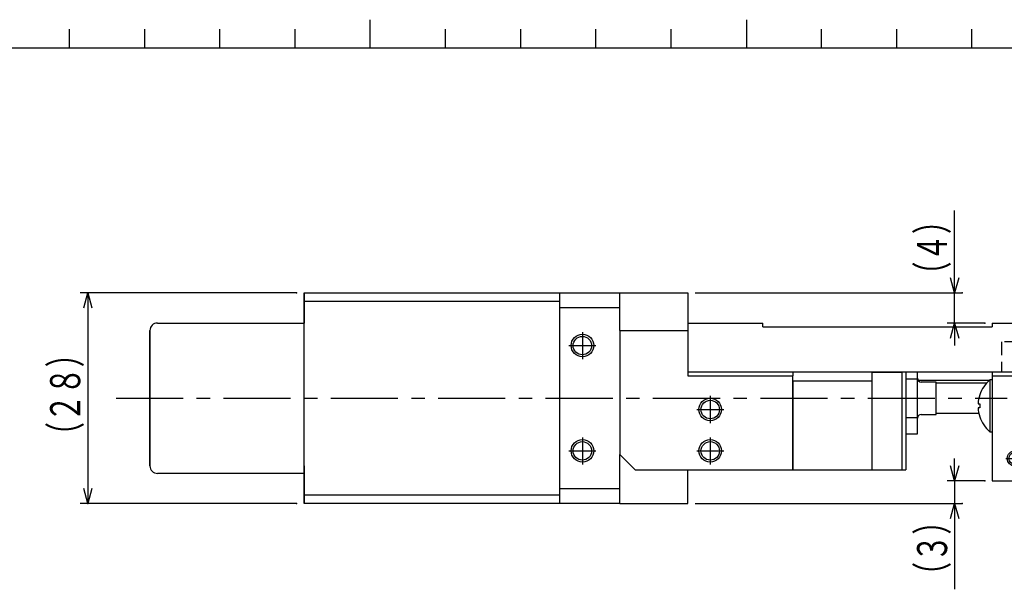
# Model space of a CAD drawing. Extents: x 21 to 581, y 5 to 414.
# Drawn here: x 154 to 285, y 323 to 399 of the extents above; entities that cross this region are included whole.
import ezdxf

# ---------------------------------------------------------------- set-up
doc = ezdxf.new("R2010")
doc.units = 0
doc.header["$LTSCALE"] = 7.13993
doc.linetypes.add('CENTER', pattern=[2, 1.25, -0.25, 0.25, -0.25])
doc.linetypes.add('HIDDEN', pattern=[0.375, 0.25, -0.125])
doc.layers.add('001', color=7, linetype='CONTINUOUS')
doc.styles.get("Standard").update_dxf_attribs({"font": 'TXT', "bigfont": 'BIGFONT'})
doc.dimstyles.get("Standard").update_dxf_attribs({"dimtxt": 2.5, "dimasz": 2.5, "dimexe": 1.25, "dimexo": 0.625, "dimtad": 1, "dimcen": 2.5, "dimazin": 3, "dimtfac": 1, "dimtmove": 0, "dimatfit": 3})

# ---------------------------------------------------------------- blocks, each defined once
blk = doc.blocks.new('JZB-1')
at = {"layer": '001', "color": 4}
for p, q in [((200.47046, 395.043277), (200.47046, 398.793277)), ((250.47046, 398.793277), (250.47046, 395.043277))]:
    blk.add_line(p, q, dxfattribs=at)
at = {"layer": '001'}
for p, q in [((160.47046, 395.043277), (160.47046, 397.543277)), ((170.47046, 395.043277), (170.47046, 397.543277)), ((180.47046, 395.043277), (180.47046, 397.543277)), ((190.47046, 395.043277), (190.47046, 397.543277)), ((210.47046, 395.043277), (210.47046, 397.543277)), ((220.47046, 395.043277), (220.47046, 397.543277)), ((230.47046, 395.043277), (230.47046, 397.543277)), ((240.47046, 395.043277), (240.47046, 397.543277)), ((260.47046, 395.043277), (260.47046, 397.543277)), ((270.47046, 395.043277), (270.47046, 397.543277)), ((280.47046, 395.043277), (280.47046, 397.543277))]:
    blk.add_line(p, q, dxfattribs=at)
at = {"layer": '001', "color": 12}
blk.add_line((25.97046, 395.043277), (574.97046, 395.043277), dxfattribs=at)
blk = doc.blocks.new('DP007037-1040-00-48')
at = {"layer": '001', "color": 3}
for p, q in [((242.668823, 358.464203), (252.668823, 358.464203)), ((242.668823, 358.464203), (242.668823, 351.964203)), ((252.668823, 357.964203), (252.668823, 358.464203)), ((252.668823, 357.964203), (283.168823, 357.964203)), ((283.168823, 358.464203), (283.168823, 357.964203)), ((283.168823, 358.464203), (293.168823, 358.464203)), ((293.168823, 357.964203), (293.168823, 358.464203)), ((293.168823, 357.964203), (343.168823, 357.964203)), ((343.168823, 358.464203), (343.168823, 357.964203)), ((343.168823, 358.464203), (353.168823, 358.464203)), ((353.168823, 351.464203), (353.168823, 358.464203)), ((242.668823, 351.964203), (353.168823, 351.964203)), ((256.668823, 351.964203), (256.668823, 351.464203)), ((283.168823, 351.964203), (283.168823, 351.464203))]:
    blk.add_line(p, q, dxfattribs=at)
at = {"layer": '001', "linetype": 'CENTER'}
for p, q in [((295.168823, 355.664203), (295.168823, 353.264203)), ((308.168823, 355.664203), (308.168823, 353.264203)), ((328.168823, 355.664203), (328.168823, 353.264203)), ((341.168823, 355.664203), (341.168823, 353.264203)), ((293.968823, 354.464203), (296.368823, 354.464203)), ((306.968823, 354.464203), (309.368823, 354.464203)), ((326.968823, 354.464203), (329.368823, 354.464203)), ((339.968823, 354.464203), (342.368823, 354.464203))]:
    blk.add_line(p, q, dxfattribs=at)
at = {"layer": '001', "color": 3}
for centre, radius in [((295.168823, 354.464203), 1), ((295.168823, 354.464203), 0.785), ((308.168823, 354.464203), 1), ((308.168823, 354.464203), 0.785), ((328.168823, 354.464203), 1), ((328.168823, 354.464203), 0.785), ((341.168823, 354.464203), 1), ((341.168823, 354.464203), 0.785)]:
    blk.add_circle(centre, radius, dxfattribs=at)
blk = doc.blocks.new('DP007023-1060-00-49')
at = {"layer": '001', "color": 3}
for p, q in [((233.668823, 362.464203), (242.668823, 362.464203)), ((242.668823, 362.464203), (242.668823, 358.464203)), ((233.668823, 357.464203), (242.668823, 357.464203)), ((233.668823, 357.464203), (233.668823, 340.964203)), ((242.668823, 351.964203), (242.668823, 351.464203)), ((242.668823, 351.464203), (256.668823, 351.464203)), ((256.668823, 338.964203), (256.668823, 351.464203)), ((233.668823, 340.964203), (235.668823, 338.964203)), ((235.668823, 338.964203), (256.668823, 338.964203)), ((242.668823, 334.464203), (242.668823, 338.964203)), ((233.668823, 334.464203), (242.668823, 334.464203))]:
    blk.add_line(p, q, dxfattribs=at)
at = {"layer": '001', "linetype": 'CENTER'}
for p, q in [((245.668823, 348.764203), (245.668823, 345.164203)), ((243.868823, 346.964203), (247.468823, 346.964203)), ((245.668823, 343.264203), (245.668823, 339.664203)), ((243.868823, 341.464203), (247.468823, 341.464203))]:
    blk.add_line(p, q, dxfattribs=at)
at = {"layer": '001', "color": 3}
for centre, radius in [((245.668823, 346.964203), 1.5), ((245.668823, 346.964203), 1.23), ((245.668823, 341.464203), 1.5), ((245.668823, 341.464203), 1.23)]:
    blk.add_circle(centre, radius, dxfattribs=at)
blk = doc.blocks.new('JZB-50')
at = {"layer": '001', "color": 4}
for p, q in [((282.826209, 350.914203), (282.826209, 344.014203)), ((283.168823, 350.914203), (282.826209, 350.914203)), ((281.503363, 348.914293), (281.511113, 348.914293)), ((281.283542, 347.724203), (281.511083, 347.724203)), ((281.511083, 347.204203), (281.283542, 347.204203)), ((281.511053, 346.014293), (281.503304, 346.014293)), ((282.826209, 344.014203), (283.168823, 344.014203))]:
    blk.add_line(p, q, dxfattribs=at)
for radius, start, end in [(4.6, 131.409622, 161.624885), (4.592646, 161.594408, 176.754622), (4.592646, 183.245378, 198.403233), (4.36549, 176.585555, 183.414445), (4.6, 198.372761, 228.590378)]:
    blk.add_arc((285.868823, 347.464203), radius, start, end, dxfattribs=at)
blk = doc.blocks.new('JZB-56')
at = {"layer": '001'}
for p, q in [((271.668823, 351.02594), (273.218823, 351.02594)), ((273.218823, 343.714203), (273.218823, 351.964203)), ((275.718823, 350.614203), (273.718823, 350.614203)), ((275.718823, 346.314203), (275.718823, 350.614203)), ((282.381704, 350.464203), (275.718823, 350.464203)), ((271.668823, 345.902465), (273.218823, 345.902465)), ((273.718823, 346.314203), (275.718823, 346.314203)), ((275.718823, 346.464203), (281.386369, 346.464203)), ((271.668823, 343.714203), (273.218823, 343.714203))]:
    blk.add_line(p, q, dxfattribs=at)
for centre, start, end in [((273.718823, 351.114203), 180, 270), ((273.718823, 345.814203), 90, 180)]:
    blk.add_arc(centre, 0.5, start, end, dxfattribs=at)
blk = doc.blocks.new('SHRJ-F5C-330-57')
at = {"layer": '001', "color": 15}
blk.add_line((273.272309, 350.889203), (282.798095, 350.889203), dxfattribs=at)
blk = doc.blocks.new('DP007167-1010-00-58')
at = {"layer": '001', "color": 3}
for p, q in [((283.168823, 351.464203), (283.168823, 337.464203)), ((283.168823, 351.464203), (353.168823, 351.464203)), ((353.168823, 351.464203), (353.168823, 337.464203)), ((283.168823, 337.464203), (353.168823, 337.464203))]:
    blk.add_line(p, q, dxfattribs=at)
at = {"layer": '001', "linetype": 'CENTER'}
for p, q in [((284.968823, 340.464203), (287.368823, 340.464203)), ((286.168823, 341.664203), (286.168823, 339.264203)), ((294.468823, 340.464203), (296.868823, 340.464203)), ((295.668823, 341.664203), (295.668823, 339.264203)), ((339.468823, 340.464203), (341.868823, 340.464203)), ((340.668823, 341.664203), (340.668823, 339.264203)), ((348.968823, 340.464203), (351.368823, 340.464203)), ((350.168823, 341.664203), (350.168823, 339.264203))]:
    blk.add_line(p, q, dxfattribs=at)
at = {"layer": '001', "color": 3}
for centre, radius in [((294.168823, 347.464203), 1.5), ((294.168823, 347.464203), 1.23), ((310.168823, 347.464203), 1.5), ((310.168823, 347.464203), 1.23), ((326.168823, 347.464203), 1.5), ((326.168823, 347.464203), 1.23), ((342.168823, 347.464203), 1.5), ((342.168823, 347.464203), 1.23), ((286.168823, 340.464203), 1), ((286.168823, 340.464203), 0.785), ((295.668823, 340.464203), 1), ((295.668823, 340.464203), 0.785), ((340.668823, 340.464203), 1), ((340.668823, 340.464203), 0.785), ((350.168823, 340.464203), 1), ((350.168823, 340.464203), 0.785)]:
    blk.add_circle(centre, radius, dxfattribs=at)
blk = doc.blocks.new('DP007165-1010-00-59')
at = {"layer": '001', "color": 3}
for p, q in [((267.168823, 351.953805), (271.168823, 351.953805)), ((267.168823, 351.953805), (267.168823, 338.964203)), ((271.168823, 338.964203), (271.168823, 351.953805)), ((271.668823, 351.964203), (271.668823, 338.964203)), ((267.168823, 350.714203), (256.668823, 350.714203)), ((256.668823, 350.714203), (256.668823, 338.964203)), ((256.668823, 338.964203), (271.668823, 338.964203))]:
    blk.add_line(p, q, dxfattribs=at)
blk.add_arc((268.168822, 354.964203), 4.25, 314.900893, 315.099128, dxfattribs=at)
blk = doc.blocks.new('DP007193-1010-00-60')
at = {"layer": '001', "color": 3}
for p, q in [((225.668823, 362.464203), (233.668823, 362.464203)), ((225.668823, 334.464203), (225.668823, 362.464203)), ((233.668823, 357.464203), (233.668823, 362.464203)), ((233.668823, 360.464203), (225.668823, 360.464203)), ((233.668823, 334.464203), (233.668823, 340.964203)), ((225.668823, 336.464203), (233.668823, 336.464203)), ((233.668823, 334.464203), (225.668823, 334.464203))]:
    blk.add_line(p, q, dxfattribs=at)
at = {"layer": '001', "linetype": 'CENTER'}
for p, q in [((228.668823, 357.264203), (228.668823, 353.664203)), ((226.868823, 355.464203), (230.468823, 355.464203)), ((228.668823, 343.264203), (228.668823, 339.664203)), ((226.868823, 341.464203), (230.468823, 341.464203))]:
    blk.add_line(p, q, dxfattribs=at)
at = {"layer": '001', "color": 3}
for centre, radius in [((228.668823, 355.464203), 1.5), ((228.668823, 355.464203), 1.23), ((228.668823, 341.464203), 1.5), ((228.668823, 341.464203), 1.23)]:
    blk.add_circle(centre, radius, dxfattribs=at)
blk = doc.blocks.new('ORIENTAL_AZM24AK-61')
at = {"layer": '001', "color": 15}
for p, q in [((191.668816, 361.309421), (191.668816, 362.464188)), ((191.668823, 362.464188), (225.668823, 362.464198)), ((191.668823, 362.464188), (191.668824, 361.309421)), ((191.668816, 361.309421), (191.668816, 358.464188)), ((225.668824, 361.309431), (191.668824, 361.309421)), ((191.668831, 335.618956), (191.668824, 361.309421)), ((171.168815, 357.464182), (171.16882, 339.464182)), ((171.168828, 339.464182), (171.168823, 357.464182)), ((172.168823, 358.464183), (173.668823, 358.464183)), ((173.668823, 358.464183), (191.668823, 358.464188)), ((191.668824, 357.464188), (191.668823, 358.464188)), ((191.668829, 339.464188), (191.668824, 357.464188)), ((191.668829, 339.464188), (191.668829, 338.464188)), ((173.668829, 338.464183), (172.168828, 338.464183)), ((191.668829, 338.464188), (173.668829, 338.464183)), ((191.668822, 338.464188), (191.668823, 335.618956)), ((191.668824, 334.464188), (191.668823, 335.618956)), ((191.668831, 335.618956), (225.668831, 335.618965)), ((191.668831, 335.618956), (191.668831, 334.464188)), ((225.668831, 334.464198), (191.668831, 334.464188))]:
    blk.add_line(p, q, dxfattribs=at)
for centre, start, end in [((172.168815, 357.464183), 90.000016, 180.000016), ((172.168823, 357.464183), 90.000016, 180.000016), ((172.16882, 339.464183), 180.000016, 270.000016), ((172.168828, 339.464183), 180.000016, 270.000016)]:
    blk.add_arc(centre, 1, start, end, dxfattribs=at)
blk = doc.blocks.new('DA007169-0101-000-00-62')
at = {"layer": '001', "linetype": 'HIDDEN'}
for p, q in [((284.418832, 355.964203), (284.418832, 351.964203)), ((291.918832, 355.964203), (284.418832, 355.964203))]:
    blk.add_line(p, q, dxfattribs=at)
at = {"layer": '001', "linetype": 'CENTER'}
blk.add_line((166.656853, 348.464203), (285.168832, 348.464203), dxfattribs=at)
blk = doc.blocks.new('*D122')
at = {"layer": '001'}
for p, q in [((278.168823, 362.464203), (278.168823, 373.410232)), ((243.668823, 362.464203), (279.168823, 362.464203)), ((278.168823, 358.464203), (278.168823, 362.464203)), ((282.168823, 358.464203), (277.168823, 358.464203)), ((278.168823, 358.464203), (278.168823, 355.464203))]:
    blk.add_line(p, q, dxfattribs=at)
for points in [[(278.704722, 364.464203), (278.168823, 362.464203), (277.632925, 364.464203)], [(277.632925, 356.464203), (278.168823, 358.464203), (278.704722, 356.464203)]]:
    blk.add_lwpolyline(points, dxfattribs=at)
for p in [(278.168823, 362.464203), (279.168823, 362.464203), (282.168823, 358.464203)]:
    blk.add_point(p, dxfattribs=at)
at = {"layer": '001', "width": 0.666667}
blk.add_text('（４）', height=4, rotation=90.000003, dxfattribs=at).set_placement((277.168823, 363.010232))
blk = doc.blocks.new('*D123')
at = {"layer": '001'}
for p, q in [((278.168823, 337.464203), (278.168823, 340.464203)), ((282.168823, 337.464203), (277.168823, 337.464203)), ((278.168823, 337.464203), (278.168823, 334.464203)), ((243.668823, 334.464203), (279.168823, 334.464203)), ((278.168823, 334.464203), (278.168823, 323.064203))]:
    blk.add_line(p, q, dxfattribs=at)
for points in [[(278.704722, 339.464203), (278.168823, 337.464203), (277.632925, 339.464203)], [(277.632925, 332.464203), (278.168823, 334.464203), (278.704722, 332.464203)]]:
    blk.add_lwpolyline(points, dxfattribs=at)
for p in [(282.168823, 337.464203), (278.168823, 334.464203), (279.168823, 334.464203)]:
    blk.add_point(p, dxfattribs=at)
at = {"layer": '001', "width": 0.666667}
blk.add_text('（３）', height=4, rotation=90.000003, dxfattribs=at).set_placement((277.168823, 323.064203))
blk = doc.blocks.new('*D124')
at = {"layer": '001'}
for p, q in [((190.668823, 362.464188), (161.892892, 362.464188)), ((162.892892, 362.464188), (162.892892, 334.464188)), ((190.668831, 334.464188), (161.892892, 334.464188))]:
    blk.add_line(p, q, dxfattribs=at)
for points in [[(162.356993, 360.464188), (162.892892, 362.464188), (163.42879, 360.464188)], [(163.42879, 336.464188), (162.892892, 334.464188), (162.356993, 336.464188)]]:
    blk.add_lwpolyline(points, dxfattribs=at)
for p in [(190.668823, 362.464188), (162.892892, 334.464188), (190.668831, 334.464188)]:
    blk.add_point(p, dxfattribs=at)
at = {"layer": '001', "width": 0.666667}
blk.add_text('（２８）', height=4, rotation=90.000003, dxfattribs=at).set_placement((161.892892, 341.664188))

msp = doc.modelspace()

# ---------------------------------------------------------------- block references
at = {"layer": '001', "color": 0, "linetype": 'BYBLOCK'}
for name in ['JZB-1', 'ORIENTAL_AZM24AK-61', 'DP007193-1010-00-60', 'DP007023-1060-00-49', 'DA007169-0101-000-00-62', 'DP007037-1040-00-48', 'DP007165-1010-00-59', 'JZB-56', 'SHRJ-F5C-330-57', 'JZB-50', 'DP007167-1010-00-58']:
    msp.add_blockref(name, (0, 0), dxfattribs=at)

# ---------------------------------------------------------------- dimensions: what is measured, and where the dimension line sits
at = {"layer": '001'}
for base, p1, p2, angle, picture, middle in [((278.168823, 362.464203), (282.168823, 358.464203), (279.168823, 362.464203), 90, '*D122', (275.168823, 368.210232)), ((162.892892, 334.464188), (190.668823, 362.464188), (190.668831, 334.464188), 270, '*D124', (159.892891, 348.464188)), ((278.168823, 334.464203), (282.168823, 337.464203), (279.168823, 334.464203), 270, '*D123', (275.168823, 328.264203))]:
    dim = msp.add_linear_dim(base=base, p1=p1, p2=p2, angle=angle, dimstyle='Standard', dxfattribs=at)
    dim.commit()
    dim.dimension.update_dxf_attribs({"geometry": picture, "text_midpoint": middle, "dimtype": 160})

doc.saveas('drawing.dxf')
